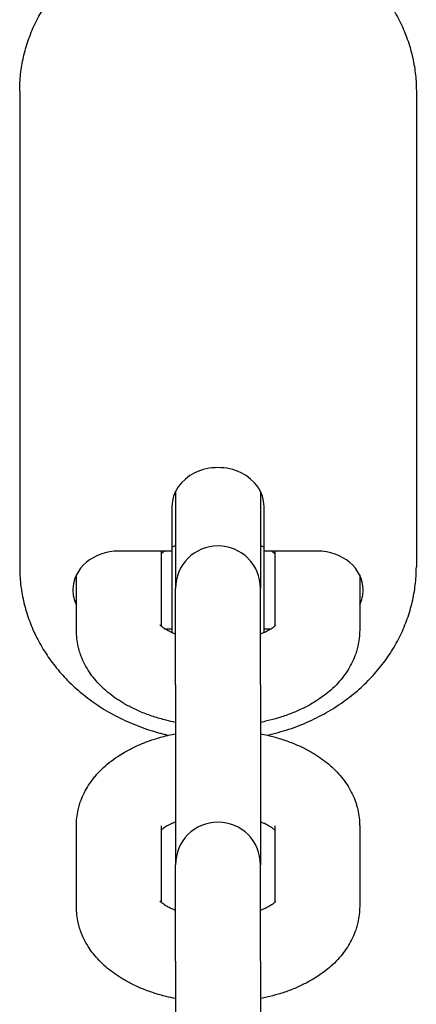
# Model space of a CAD drawing. Units: millimetres. Extents: x -5322 to 5497, y -9476 to -3202.
# Drawn here: x 1448 to 1476, y -6922 to -6853 of the extents above; entities that cross this region are included whole.
import ezdxf

# ---------------------------------------------------------------- set-up
doc = ezdxf.new("R2010")
doc.units = ezdxf.units.MM
doc.linetypes.add('K5LT_BASIC', pattern=[0])
doc.layers.add('Системный слой', color=7, linetype='Continuous')

# ---------------------------------------------------------------- blocks, each defined once
blk = doc.blocks.new('U0')
at = {"layer": 'Системный слой', "linetype": 'K5LT_BASIC'}
for p, q in [((1447.93, -6857.675), (1447.93, -6891.215)), ((1475.93, -6857.675), (1475.93, -6891.215)), ((1458.93, -6885.9), (1458.93, -6892.736)), ((1464.93, -6885.9), (1464.93, -6892.736)), ((1458.68, -6886.951), (1458.68, -6890.105)), ((1465.18, -6890.105), (1465.18, -6886.951)), ((1458.68, -6890.105), (1454.93, -6890.105)), ((1457.93, -6895.393), (1457.93, -6890.105)), ((1458.68, -6890.105), (1458.68, -6895.572)), ((1465.18, -6895.572), (1465.18, -6890.105)), ((1468.93, -6890.105), (1465.18, -6890.105)), ((1465.93, -6890.105), (1465.93, -6895.393)), ((1451.93, -6895.678), (1451.93, -6891.787)), ((1471.93, -6891.787), (1471.93, -6895.678)), ((1458.93, -6893.849), (1458.93, -6892.736)), ((1464.93, -6893.849), (1464.93, -6892.736)), ((1458.93, -6899.529), (1458.93, -6893.849)), ((1464.93, -6899.529), (1464.93, -6893.849)), ((1458.163, -6895.572), (1458.68, -6895.572)), ((1458.68, -6895.572), (1458.68, -6895.852)), ((1465.18, -6895.852), (1465.18, -6895.572)), ((1465.18, -6895.572), (1465.696, -6895.572)), ((1458.93, -6899.529), (1458.93, -6912.211)), ((1464.93, -6899.529), (1464.93, -6912.211)), ((1451.93, -6915.154), (1451.93, -6909.473)), ((1457.93, -6909.473), (1457.93, -6909.473)), ((1457.93, -6914.868), (1457.93, -6909.473)), ((1465.93, -6909.473), (1465.93, -6909.473)), ((1465.93, -6909.473), (1465.93, -6914.868)), ((1471.93, -6909.473), (1471.93, -6915.154)), ((1458.93, -6913.324), (1458.93, -6912.211)), ((1464.93, -6913.324), (1464.93, -6912.211)), ((1458.93, -6919.004), (1458.93, -6913.324)), ((1464.93, -6919.004), (1464.93, -6913.324)), ((1458.93, -6919.004), (1458.93, -6931.686)), ((1464.93, -6919.004), (1464.93, -6931.686))]:
    blk.add_line(p, q, dxfattribs=at)
for centre in [(1461.93, -6892.736), (1461.93, -6912.211)]:
    blk.add_arc(centre, 3, 0, 180, dxfattribs=at)
for centre, major_axis, start_param, end_param in [((1461.93, -6886.951), (3.25, 0), 0, 3.141593), ((1454.93, -6892.838), (-3.25, 0), 4.712389, 6.283185), ((1468.93, -6892.838), (3.25, 0), 0, 1.570796), ((1454.93, -6892.838), (-3.25, 0), 0, 0.394791), ((1468.93, -6892.838), (3.25, 0), 5.888394, 6.283185)]:
    blk.add_ellipse(centre, major_axis=major_axis, ratio=0.841039, start_param=start_param, end_param=end_param, dxfattribs=at)
for points, knots in [([(1447.93, -6857.675), (1447.93, -6857.274), (1447.952, -6856.873), (1448.042, -6856.074), (1448.109, -6855.676), (1448.287, -6854.888), (1448.399, -6854.496), (1448.666, -6853.723), (1448.823, -6853.341), (1449.179, -6852.589), (1449.379, -6852.219), (1449.824, -6851.495), (1450.069, -6851.141), (1450.601, -6850.452), (1450.889, -6850.117), (1451.508, -6849.471), (1451.839, -6849.16), (1452.541, -6848.566), (1452.914, -6848.282), (1453.507, -6847.877), (1453.717, -6847.742), (1454.127, -6847.492), (1454.328, -6847.377), (1454.966, -6847.031), (1455.413, -6846.816), (1456.341, -6846.428), (1456.821, -6846.255), (1457.811, -6845.954), (1458.32, -6845.827), (1459.363, -6845.621), (1459.897, -6845.544), (1460.984, -6845.442), (1461.537, -6845.419), (1462.655, -6845.43), (1463.22, -6845.465), (1464.326, -6845.594), (1464.867, -6845.685), (1465.921, -6845.92), (1466.435, -6846.063), (1467.43, -6846.395), (1467.911, -6846.583), (1468.838, -6847.003), (1469.284, -6847.233), (1469.787, -6847.526), (1469.86, -6847.567), (1470.267, -6847.833), (1470.611, -6848.046), (1471.316, -6848.564), (1471.682, -6848.863), (1472.369, -6849.488), (1472.691, -6849.814), (1473.289, -6850.489), (1473.566, -6850.837), (1474.074, -6851.552), (1474.305, -6851.919), (1474.721, -6852.666), (1474.906, -6853.047), (1475.23, -6853.818), (1475.369, -6854.209), (1475.601, -6854.997), (1475.694, -6855.395), (1475.835, -6856.193), (1475.883, -6856.595), (1475.923, -6857.223), (1475.93, -6857.449), (1475.93, -6857.675)], [0, 0, 0, 0, 3.549244, 3.549244, 7.105535, 7.105535, 10.682637, 10.682637, 14.293531, 14.293531, 17.949838, 17.949838, 21.661422, 21.661422, 25.435989, 25.435989, 29.279531, 29.279531, 33.19634, 33.19634, 35.270888, 35.270888, 37.189516, 37.189516, 41.261677, 41.261677, 45.415946, 45.415946, 49.65684, 49.65684, 53.991332, 53.991332, 58.430066, 58.430066, 62.964353, 62.964353, 67.379162, 67.379162, 71.690162, 71.690162, 75.907612, 75.907612, 80.038097, 80.038097, 80.729115, 80.729115, 84.085855, 84.085855, 88.053908, 88.053908, 91.945068, 91.945068, 95.762926, 95.762926, 99.512602, 99.512602, 103.201156, 103.201156, 106.837456, 106.837456, 110.432519, 110.432519, 113.998959, 113.998959, 116, 116, 116, 116]), ([(1458.93, -6889.72), (1458.864, -6889.746), (1458.8, -6889.772), (1458.719, -6889.807), (1458.698, -6889.816), (1458.68, -6889.825)], [26.0015749, 26.0015749, 26.0015749, 26.0015749, 26.7471191, 26.7471191, 26.9915396, 26.9915396, 26.9915396, 26.9915396]), ([(1458.163, -6890.105), (1458.15, -6890.114), (1458.138, -6890.122), (1458.078, -6890.163), (1458.037, -6890.194), (1457.974, -6890.245), (1457.953, -6890.264), (1457.93, -6890.284)], [29.624709, 29.624709, 29.624709, 29.624709, 29.880691, 29.880691, 30.892796, 30.892796, 31.690501, 31.690501, 31.690501, 31.690501]), ([(1465.93, -6890.284), (1465.922, -6890.277), (1465.912, -6890.268), (1465.875, -6890.236), (1465.841, -6890.208), (1465.77, -6890.156), (1465.732, -6890.13), (1465.696, -6890.105)], [2.737322, 2.737322, 2.737322, 2.737322, 3.069092, 3.069092, 4.032479, 4.032479, 4.803276, 4.803276, 4.803276, 4.803276]), ([(1447.93, -6891.215), (1447.93, -6891.617), (1447.952, -6892.018), (1448.042, -6892.816), (1448.109, -6893.214), (1448.287, -6894.003), (1448.399, -6894.394), (1448.666, -6895.168), (1448.823, -6895.55), (1449.179, -6896.302), (1449.379, -6896.672), (1449.824, -6897.396), (1450.069, -6897.75), (1450.601, -6898.439), (1450.889, -6898.773), (1451.508, -6899.419), (1451.839, -6899.73), (1452.541, -6900.325), (1452.914, -6900.608), (1453.696, -6901.143), (1454.108, -6901.394), (1454.966, -6901.86), (1455.413, -6902.074), (1456.341, -6902.462), (1456.821, -6902.635), (1457.683, -6902.897), (1458.064, -6902.988), (1458.442, -6903.082)], [0, 0, 0, 0, 3.549229, 3.549229, 7.105529, 7.105529, 10.682635, 10.682635, 14.293527, 14.293527, 17.949826, 17.949826, 21.661416, 21.661416, 25.435988, 25.435988, 29.279531, 29.279531, 33.196338, 33.196338, 37.189516, 37.189516, 41.261678, 41.261678, 45.415946, 45.415946, 48.574208, 48.574208, 48.574208, 48.574208]), ([(1465.417, -6903.082), (1465.924, -6902.942), (1466.44, -6902.826), (1467.43, -6902.496), (1467.911, -6902.307), (1468.838, -6901.888), (1469.284, -6901.657), (1470.137, -6901.16), (1470.544, -6900.893), (1471.316, -6900.327), (1471.682, -6900.028), (1472.369, -6899.403), (1472.691, -6899.077), (1473.289, -6898.402), (1473.566, -6898.054), (1474.074, -6897.338), (1474.305, -6896.972), (1474.721, -6896.224), (1474.906, -6895.844), (1475.23, -6895.072), (1475.369, -6894.682), (1475.601, -6893.893), (1475.694, -6893.496), (1475.835, -6892.697), (1475.883, -6892.296), (1475.923, -6891.668), (1475.93, -6891.442), (1475.93, -6891.215)], [67.425794, 67.425794, 67.425794, 67.425794, 71.690163, 71.690163, 75.907612, 75.907612, 80.038096, 80.038096, 84.085854, 84.085854, 88.053907, 88.053907, 91.945069, 91.945069, 95.762926, 95.762926, 99.512598, 99.512598, 103.201146, 103.201146, 106.837453, 106.837453, 110.43252, 110.43252, 113.998956, 113.998956, 116, 116, 116, 116]), ([(1458.93, -6895.957), (1458.846, -6895.922), (1458.762, -6895.887), (1458.667, -6895.846), (1458.655, -6895.841), (1458.531, -6895.784), (1458.43, -6895.731), (1458.278, -6895.645), (1458.22, -6895.609), (1458.167, -6895.574), (1458.165, -6895.573), (1458.12, -6895.541), (1458.07, -6895.508), (1457.994, -6895.449), (1457.961, -6895.421), (1457.933, -6895.396), (1457.931, -6895.394), (1457.911, -6895.374), (1457.887, -6895.352), (1457.859, -6895.322), (1457.85, -6895.311), (1457.84, -6895.298), (1457.841, -6895.299), (1457.843, -6895.303)], [25.314798, 25.314798, 25.314798, 25.314798, 26.297965, 26.297965, 26.454113, 26.454113, 27.873738, 27.873738, 28.873495, 28.873495, 28.913128, 28.913128, 29.886634, 29.886634, 30.89576, 30.89576, 30.964822, 30.964822, 31.904887, 31.904887, 32.907157, 32.907157, 34, 34, 34, 34]), ([(1466.017, -6895.301), (1466.013, -6895.306), (1466.007, -6895.314), (1465.981, -6895.343), (1465.963, -6895.361), (1465.937, -6895.386), (1465.934, -6895.389), (1465.904, -6895.415), (1465.881, -6895.436), (1465.814, -6895.489), (1465.771, -6895.521), (1465.714, -6895.56), (1465.706, -6895.566), (1465.651, -6895.6), (1465.608, -6895.629), (1465.497, -6895.694), (1465.43, -6895.73), (1465.301, -6895.795), (1465.24, -6895.824), (1465.162, -6895.86), (1465.143, -6895.868), (1465.063, -6895.903), (1464.997, -6895.93), (1464.93, -6895.957)], [0, 0, 0, 0, 1.090801, 1.090801, 2.060533, 2.060533, 2.210406, 2.210406, 3.078122, 3.078122, 4.088549, 4.088549, 4.262034, 4.262034, 5.093311, 5.093311, 6.098074, 6.098074, 6.877158, 6.877158, 7.102836, 7.102836, 7.860331, 7.860331, 7.860331, 7.860331]), ([(1458.93, -6902.175), (1458.711, -6902.129), (1458.492, -6902.083), (1457.968, -6901.952), (1457.664, -6901.865), (1457.077, -6901.673), (1456.793, -6901.568), (1456.249, -6901.342), (1455.987, -6901.221), (1455.504, -6900.972), (1455.28, -6900.846), (1454.877, -6900.595), (1454.695, -6900.472), (1454.344, -6900.214), (1454.175, -6900.079), (1453.85, -6899.797), (1453.695, -6899.649), (1453.401, -6899.342), (1453.261, -6899.182), (1453, -6898.85), (1452.878, -6898.678), (1452.655, -6898.324), (1452.554, -6898.142), (1452.375, -6897.774), (1452.297, -6897.589), (1452.182, -6897.268), (1452.144, -6897.133), (1452.089, -6896.946), (1452.077, -6896.892), (1452.021, -6896.653), (1451.988, -6896.464), (1451.965, -6896.274), (1451.965, -6896.273), (1451.953, -6896.074), (1451.93, -6895.877), (1451.93, -6895.678)], [48.212963, 48.212963, 48.212963, 48.212963, 50.076973, 50.076973, 52.766743, 52.766743, 55.398872, 55.398872, 57.968473, 57.968473, 60.310335, 60.310335, 62.346724, 62.346724, 64.383114, 64.383114, 66.418222, 66.418222, 68.44931, 68.44931, 70.470826, 70.470826, 72.471019, 72.471019, 74.398054, 74.398054, 75.743418, 75.743418, 76.267608, 76.267608, 78.096071, 78.096071, 78.104792, 78.104792, 80, 80, 80, 80]), ([(1471.93, -6895.678), (1471.93, -6895.866), (1471.919, -6896.054), (1471.897, -6896.251), (1471.897, -6896.262), (1471.865, -6896.447), (1471.844, -6896.624), (1471.789, -6896.865), (1471.774, -6896.932), (1471.722, -6897.115), (1471.688, -6897.232), (1471.585, -6897.531), (1471.512, -6897.712), (1471.344, -6898.068), (1471.249, -6898.244), (1471.039, -6898.592), (1470.922, -6898.763), (1470.667, -6899.1), (1470.527, -6899.265), (1470.226, -6899.589), (1470.063, -6899.747), (1469.743, -6900.031), (1469.587, -6900.158), (1469.276, -6900.393), (1469.122, -6900.501), (1468.83, -6900.691), (1468.694, -6900.775), (1468.323, -6900.99), (1468.083, -6901.116), (1467.581, -6901.355), (1467.318, -6901.467), (1466.772, -6901.676), (1466.488, -6901.773), (1465.932, -6901.94), (1465.662, -6902.012), (1465.236, -6902.112), (1465.083, -6902.145), (1464.93, -6902.175)], [0, 0, 0, 0, 1.795705, 1.795705, 1.895206, 1.895206, 3.598611, 3.598611, 4.256576, 4.256576, 5.424902, 5.424902, 7.290324, 7.290324, 9.209411, 9.209411, 11.196727, 11.196727, 13.265302, 13.265302, 15.424522, 15.424522, 17.322118, 17.322118, 19.076616, 19.076616, 20.54645, 20.54645, 22.99823, 22.99823, 25.52496, 25.52496, 28.117365, 28.117365, 30.484009, 30.484009, 31.787035, 31.787035, 31.787035, 31.787035]), ([(1451.93, -6909.473), (1451.93, -6909.286), (1451.94, -6909.098), (1451.982, -6908.724), (1452.014, -6908.538), (1452.07, -6908.287), (1452.086, -6908.22), (1452.138, -6908.037), (1452.172, -6907.919), (1452.274, -6907.62), (1452.348, -6907.44), (1452.515, -6907.084), (1452.61, -6906.908), (1452.821, -6906.56), (1452.937, -6906.389), (1453.13, -6906.135), (1453.2, -6906.048), (1453.415, -6905.794), (1453.566, -6905.632), (1453.892, -6905.315), (1454.068, -6905.161), (1454.441, -6904.862), (1454.641, -6904.717), (1454.994, -6904.482), (1455.145, -6904.389), (1455.531, -6904.165), (1455.77, -6904.039), (1456.263, -6903.804), (1456.515, -6903.696), (1456.991, -6903.512), (1457.212, -6903.434), (1457.73, -6903.267), (1458.028, -6903.183), (1458.369, -6903.1), (1458.405, -6903.091), (1458.604, -6903.047), (1458.767, -6903.011), (1458.93, -6902.977)], [0, 0, 0, 0, 1.77281, 1.77281, 3.553738, 3.553738, 4.20334, 4.20334, 5.35701, 5.35701, 7.198394, 7.198394, 9.093251, 9.093251, 11.055934, 11.055934, 12.116158, 12.116158, 14.204884, 14.204884, 16.386089, 16.386089, 18.660937, 18.660937, 20.271314, 20.271314, 22.691827, 22.691827, 25.093417, 25.093417, 27.102593, 27.102593, 29.70636, 29.70636, 30.01766, 30.01766, 31.389691, 31.389691, 31.389691, 31.389691]), ([(1464.93, -6902.977), (1465.093, -6903.009), (1465.255, -6903.047), (1465.425, -6903.084), (1465.432, -6903.086), (1465.753, -6903.162), (1466.059, -6903.247), (1466.653, -6903.434), (1466.939, -6903.536), (1467.49, -6903.757), (1467.755, -6903.876), (1468.246, -6904.12), (1468.473, -6904.245), (1468.881, -6904.491), (1469.064, -6904.611), (1469.418, -6904.863), (1469.588, -6904.994), (1469.916, -6905.27), (1470.073, -6905.414), (1470.372, -6905.715), (1470.514, -6905.872), (1470.781, -6906.198), (1470.907, -6906.367), (1471.138, -6906.718), (1471.245, -6906.899), (1471.433, -6907.265), (1471.516, -6907.45), (1471.653, -6907.807), (1471.7, -6907.982), (1471.76, -6908.169), (1471.763, -6908.184), (1471.815, -6908.384), (1471.853, -6908.573), (1471.906, -6908.95), (1471.922, -6909.138), (1471.929, -6909.376), (1471.93, -6909.425), (1471.93, -6909.473)], [47.610285, 47.610285, 47.610285, 47.610285, 48.982293, 48.982293, 49.046814, 49.046814, 51.711373, 51.711373, 54.319373, 54.319373, 56.866594, 56.866594, 59.190388, 59.190388, 61.19066, 61.19066, 63.189407, 63.189407, 65.18656, 65.18656, 67.182263, 67.182263, 69.177967, 69.177967, 71.169597, 71.169597, 73.086186, 73.086186, 74.79664, 74.79664, 74.942854, 74.942854, 76.755597, 76.755597, 78.540579, 78.540579, 79, 79, 79, 79]), ([(1458.93, -6909.195), (1458.864, -6909.221), (1458.8, -6909.247), (1458.719, -6909.282), (1458.698, -6909.291), (1458.613, -6909.331), (1458.545, -6909.363), (1458.413, -6909.43), (1458.348, -6909.467), (1458.243, -6909.528), (1458.204, -6909.554), (1458.15, -6909.589), (1458.138, -6909.597), (1458.078, -6909.638), (1458.037, -6909.669), (1457.974, -6909.72), (1457.953, -6909.739), (1457.93, -6909.759)], [26.001575, 26.001575, 26.001575, 26.001575, 26.747119, 26.747119, 26.99154, 26.99154, 27.860884, 27.860884, 28.865347, 28.865347, 29.624709, 29.624709, 29.880691, 29.880691, 30.892796, 30.892796, 31.690501, 31.690501, 31.690501, 31.690501]), ([(1465.93, -6909.759), (1465.922, -6909.752), (1465.912, -6909.743), (1465.875, -6909.711), (1465.841, -6909.683), (1465.77, -6909.631), (1465.732, -6909.605), (1465.687, -6909.574), (1465.677, -6909.567), (1465.616, -6909.528), (1465.56, -6909.494), (1465.411, -6909.411), (1465.313, -6909.361), (1465.197, -6909.308), (1465.189, -6909.304), (1465.097, -6909.265), (1465.014, -6909.23), (1464.93, -6909.195)], [2.737322, 2.737322, 2.737322, 2.737322, 3.069092, 3.069092, 4.032479, 4.032479, 4.803276, 4.803276, 4.995867, 4.995867, 5.959254, 5.959254, 7.330074, 7.330074, 7.436572, 7.436572, 8.426543, 8.426543, 8.426543, 8.426543]), ([(1458.93, -6915.432), (1458.846, -6915.397), (1458.762, -6915.362), (1458.667, -6915.321), (1458.655, -6915.316), (1458.531, -6915.259), (1458.43, -6915.206), (1458.278, -6915.12), (1458.22, -6915.084), (1458.167, -6915.049), (1458.165, -6915.048), (1458.12, -6915.016), (1458.07, -6914.983), (1457.994, -6914.924), (1457.961, -6914.897), (1457.933, -6914.871), (1457.931, -6914.869), (1457.911, -6914.849), (1457.887, -6914.828), (1457.859, -6914.797), (1457.85, -6914.786), (1457.84, -6914.773), (1457.841, -6914.774), (1457.843, -6914.778)], [25.314798, 25.314798, 25.314798, 25.314798, 26.297965, 26.297965, 26.454113, 26.454113, 27.873738, 27.873738, 28.873495, 28.873495, 28.913128, 28.913128, 29.886634, 29.886634, 30.89576, 30.89576, 30.964822, 30.964822, 31.904887, 31.904887, 32.907157, 32.907157, 34, 34, 34, 34]), ([(1466.017, -6914.776), (1466.013, -6914.781), (1466.007, -6914.79), (1465.981, -6914.818), (1465.963, -6914.836), (1465.937, -6914.861), (1465.934, -6914.864), (1465.904, -6914.89), (1465.881, -6914.911), (1465.814, -6914.964), (1465.771, -6914.996), (1465.714, -6915.035), (1465.706, -6915.041), (1465.651, -6915.075), (1465.608, -6915.104), (1465.497, -6915.169), (1465.43, -6915.206), (1465.301, -6915.27), (1465.24, -6915.299), (1465.162, -6915.335), (1465.143, -6915.343), (1465.063, -6915.379), (1464.997, -6915.405), (1464.93, -6915.432)], [0, 0, 0, 0, 1.090801, 1.090801, 2.060533, 2.060533, 2.210406, 2.210406, 3.078122, 3.078122, 4.088549, 4.088549, 4.262034, 4.262034, 5.093311, 5.093311, 6.098074, 6.098074, 6.877158, 6.877158, 7.102836, 7.102836, 7.860331, 7.860331, 7.860331, 7.860331]), ([(1458.93, -6921.65), (1458.711, -6921.604), (1458.492, -6921.558), (1457.968, -6921.427), (1457.664, -6921.34), (1457.077, -6921.148), (1456.793, -6921.043), (1456.249, -6920.817), (1455.987, -6920.696), (1455.504, -6920.447), (1455.28, -6920.321), (1454.877, -6920.07), (1454.695, -6919.947), (1454.344, -6919.69), (1454.175, -6919.555), (1453.85, -6919.272), (1453.695, -6919.125), (1453.401, -6918.817), (1453.261, -6918.657), (1453, -6918.325), (1452.878, -6918.153), (1452.655, -6917.799), (1452.554, -6917.617), (1452.375, -6917.249), (1452.297, -6917.064), (1452.182, -6916.743), (1452.144, -6916.608), (1452.089, -6916.421), (1452.077, -6916.367), (1452.021, -6916.128), (1451.988, -6915.939), (1451.965, -6915.749), (1451.965, -6915.748), (1451.953, -6915.549), (1451.93, -6915.352), (1451.93, -6915.154)], [48.212963, 48.212963, 48.212963, 48.212963, 50.076973, 50.076973, 52.766743, 52.766743, 55.398872, 55.398872, 57.968473, 57.968473, 60.310335, 60.310335, 62.346724, 62.346724, 64.383114, 64.383114, 66.418222, 66.418222, 68.44931, 68.44931, 70.470826, 70.470826, 72.471019, 72.471019, 74.398054, 74.398054, 75.743418, 75.743418, 76.267608, 76.267608, 78.096071, 78.096071, 78.104792, 78.104792, 80, 80, 80, 80]), ([(1471.93, -6915.154), (1471.93, -6915.341), (1471.919, -6915.529), (1471.897, -6915.726), (1471.897, -6915.737), (1471.865, -6915.922), (1471.844, -6916.099), (1471.789, -6916.34), (1471.774, -6916.407), (1471.722, -6916.59), (1471.688, -6916.707), (1471.585, -6917.007), (1471.512, -6917.187), (1471.344, -6917.543), (1471.249, -6917.719), (1471.039, -6918.067), (1470.922, -6918.238), (1470.667, -6918.575), (1470.527, -6918.74), (1470.226, -6919.064), (1470.063, -6919.222), (1469.743, -6919.506), (1469.587, -6919.633), (1469.276, -6919.868), (1469.122, -6919.976), (1468.83, -6920.166), (1468.694, -6920.25), (1468.323, -6920.465), (1468.083, -6920.591), (1467.581, -6920.83), (1467.318, -6920.942), (1466.772, -6921.151), (1466.488, -6921.248), (1465.932, -6921.415), (1465.662, -6921.487), (1465.236, -6921.587), (1465.083, -6921.62), (1464.93, -6921.65)], [0, 0, 0, 0, 1.795705, 1.795705, 1.895206, 1.895206, 3.598611, 3.598611, 4.256576, 4.256576, 5.424902, 5.424902, 7.290324, 7.290324, 9.209411, 9.209411, 11.196727, 11.196727, 13.265302, 13.265302, 15.424522, 15.424522, 17.322118, 17.322118, 19.076616, 19.076616, 20.54645, 20.54645, 22.99823, 22.99823, 25.52496, 25.52496, 28.117365, 28.117365, 30.484009, 30.484009, 31.787035, 31.787035, 31.787035, 31.787035])]:
    blk.add_open_spline(points, degree=3, knots=knots, dxfattribs=at)
blk.add_open_spline([(1465.18, -6889.825), (1465.097, -6889.79), (1465.014, -6889.755), (1464.93, -6889.72)], degree=3, dxfattribs=at)

msp = doc.modelspace()

# ---------------------------------------------------------------- block references
at = {"layer": 'Системный слой'}
msp.add_blockref('U0', (0, 0), dxfattribs=at)

doc.saveas('drawing.dxf')
